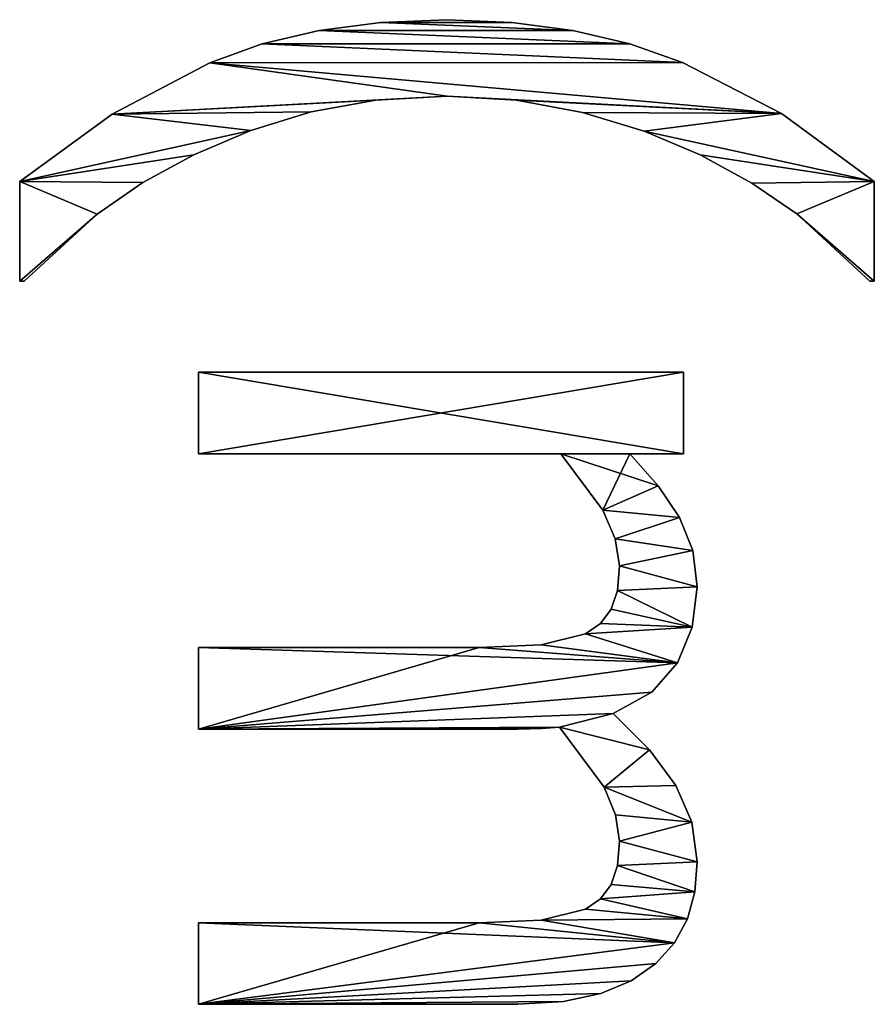
# Model space of a CAD drawing. Extents: x 1012 to 7338, y 1101 to 5517.
# Drawn here: x 1146 to 1347, y 2417 to 2649 of the extents above; entities that cross this region are included whole.
import ezdxf

# ---------------------------------------------------------------- set-up
doc = ezdxf.new("R2010")
doc.units = 0
doc.header["$LTSCALE"] = 25.4
doc.layers.get('0').update_dxf_attribs({"color": 13, "linetype": 'CONTINUOUS'})

# ---------------------------------------------------------------- blocks, each defined once
blk = doc.blocks.new('POWER_UP__35X35X_1')
at = {"color": 0}
for p, q in [((2029.73, 202.2), (2053.13, 202.2)), ((2029.73, 202.2, 25), (2053.13, 202.2, 25)), ((2029.73, 202.2), (2029.73, 202.2, 25)), ((2029.73, 202.2), (2053.13, 202.2)), ((2029.73, 202.2), (2029.73, 202.2, 25)), ((2029.73, 202.2, 25), (2053.13, 202.2, 25)), ((2053.13, 202.2), (2053.13, 201.17)), ((2053.13, 202.2, 25), (2053.13, 201.17, 25)), ((2053.13, 202.2), (2053.13, 202.2, 25)), ((2053.13, 202.2), (2053.13, 201.17)), ((2053.13, 202.2), (2053.13, 202.2, 25)), ((2053.13, 202.2, 25), (2053.13, 201.17, 25)), ((2053.13, 201.17), (2053.13, 201.17, 25)), ((2053.13, 201.17), (2053.13, 201.17, 25)), ((2037.34, 183.96), (2037.34, 183.96, 25)), ((2037.34, 183.96), (2037.34, 183.96, 25)), ((2013.73, 180.34), (2013.73, 180.34, 25)), ((2013.73, 180.34), (2013.73, 180.34, 25)), ((2030.1, 173.4), (2030.1, 173.4, 25)), ((2030.1, 173.4), (2030.1, 173.4, 25)), ((2023.4, 161.23), (2023.4, 161.23, 25)), ((2023.4, 161.23), (2023.4, 161.23, 25)), ((2125.06, 160.51), (2125.06, 160.51, 25)), ((2125.06, 160.51), (2125.06, 160.51, 25)), ((2189.83, 160.51), (2189.83, 160.51, 25)), ((2189.83, 160.51), (2189.83, 160.51, 25)), ((2196.86, 159.94), (2196.86, 159.94, 25)), ((2196.86, 159.94), (2196.86, 159.94, 25)), ((2116.54, 159.48), (2116.54, 159.48, 25)), ((2116.54, 159.48), (2116.54, 159.48, 25)), ((2134.6, 159.36), (2134.6, 159.36, 25)), ((2134.6, 159.36), (2134.6, 159.36, 25)), ((2180.49, 159.26), (2180.49, 159.26, 25)), ((2180.49, 159.26), (2180.49, 159.26, 25)), ((2203.22, 158.21), (2203.22, 158.21, 25)), ((2203.22, 158.21), (2203.22, 158.21, 25)), ((2001.69, 157.09), (2001.69, 157.09, 25)), ((2001.69, 157.09), (2001.69, 157.09, 25)), ((2074.58, 43.22), (2074.58, 157.34)), ((2074.58, 157.34), (2093.79, 157.34)), ((2074.58, 157.34, 25), (2093.79, 157.34, 25)), ((2074.58, 43.22, 25), (2074.58, 157.34, 25)), ((2074.58, 43.22), (2074.58, 157.34)), ((2074.58, 43.22, 25), (2074.58, 157.34, 25)), ((2074.58, 157.34), (2074.58, 157.34, 25)), ((2074.58, 157.34), (2093.79, 157.34)), ((2074.58, 157.34), (2074.58, 157.34, 25)), ((2074.58, 157.34, 25), (2093.79, 157.34, 25)), ((2093.79, 157.34), (2093.79, 144.67)), ((2093.79, 157.34, 25), (2093.79, 144.67, 25)), ((2093.79, 157.34), (2093.79, 157.34, 25)), ((2093.79, 157.34), (2093.79, 144.67)), ((2093.79, 157.34), (2093.79, 157.34, 25)), ((2093.79, 157.34, 25), (2093.79, 144.67, 25)), ((2108.76, 156.37), (2108.76, 156.37, 25)), ((2108.76, 156.37), (2108.76, 156.37, 25)), ((2142.99, 155.91), (2142.99, 155.91, 25)), ((2142.99, 155.91), (2142.99, 155.91, 25)), ((2171.85, 155.5), (2171.85, 155.5, 25)), ((2171.85, 155.5), (2171.85, 155.5, 25)), ((2208.86, 155.21), (2208.86, 155.21, 25)), ((2208.86, 155.21), (2208.86, 155.21, 25)), ((2101.32, 151.38), (2101.32, 151.38, 25)), ((2101.32, 151.38), (2101.32, 151.38, 25)), ((2213.74, 150.8), (2213.74, 150.8, 25)), ((2213.74, 150.8), (2213.74, 150.8, 25)), ((2149.87, 149.83), (2149.87, 149.83, 25)), ((2149.87, 149.83), (2149.87, 149.83, 25)), ((2163.47, 149.32), (2163.47, 149.32, 25)), ((2163.47, 149.32), (2163.47, 149.32, 25)), ((2017.84, 148.02), (2017.84, 148.02, 25)), ((2017.84, 148.02), (2017.84, 148.02, 25)), ((1997.28, 144.64), (1997.28, 144.64, 25)), ((1997.28, 144.64), (1997.28, 144.64, 25)), ((2093.79, 144.67), (2093.79, 144.67, 25)), ((2093.79, 144.67), (2093.79, 144.67, 25)), ((2217.82, 144.96), (2217.82, 144.96, 25)), ((2217.82, 144.96), (2217.82, 144.96, 25)), ((2120.15, 142.22), (2120.15, 142.22, 25)), ((2120.15, 142.22), (2120.15, 142.22, 25)), ((2125.93, 141.74), (2125.93, 141.74, 25)), ((2125.93, 141.74), (2125.93, 141.74, 25)), ((2184.93, 142.22), (2184.93, 142.22, 25)), ((2184.93, 142.22), (2184.93, 142.22, 25)), ((2190.7, 141.74), (2190.7, 141.74, 25)), ((2190.7, 141.74), (2190.7, 141.74, 25)), ((2113.77, 141.25), (2113.77, 141.25, 25)), ((2113.77, 141.25), (2113.77, 141.25, 25)), ((2130.37, 140.28), (2130.37, 140.28, 25)), ((2130.37, 140.28), (2130.37, 140.28, 25)), ((2154.89, 140.79), (2154.89, 140.79, 25)), ((2154.89, 140.79), (2154.89, 140.79, 25)), ((2178.79, 141.32), (2178.79, 141.32, 25)), ((2178.79, 141.32), (2178.79, 141.32, 25)), ((2195.15, 140.28), (2195.15, 140.28, 25)), ((2195.15, 140.28), (2195.15, 140.28, 25)), ((2107.08, 138.34), (2107.08, 138.34, 25)), ((2107.08, 138.34), (2107.08, 138.34, 25)), ((2133.72, 137.8), (2133.72, 137.8, 25)), ((2133.72, 137.8), (2133.72, 137.8, 25)), ((2172.21, 138.6), (2172.21, 138.6, 25)), ((2172.21, 138.6), (2172.21, 138.6, 25)), ((2198.49, 137.8), (2198.49, 137.8, 25)), ((2198.49, 137.8), (2198.49, 137.8, 25)), ((2220.84, 137.83), (2220.84, 137.83, 25)), ((2220.84, 137.83), (2220.84, 137.83, 25)), ((2013.44, 133.54), (2013.44, 133.54, 25)), ((2013.44, 133.54), (2013.44, 133.54, 25)), ((2136.19, 134.25), (2136.19, 134.25, 25)), ((2136.19, 134.25), (2136.19, 134.25, 25)), ((2200.97, 134.25), (2200.97, 134.25, 25)), ((2200.97, 134.25), (2200.97, 134.25, 25)), ((1994.14, 131.25), (1994.14, 131.25, 25)), ((1994.14, 131.25), (1994.14, 131.25, 25)), ((2093.79, 128.43), (2093.79, 43.22)), ((2093.79, 128.43, 25), (2093.79, 43.22, 25)), ((2093.79, 128.43), (2093.79, 128.43, 25)), ((2093.79, 128.43), (2093.79, 43.22)), ((2093.79, 128.43), (2093.79, 128.43, 25)), ((2093.79, 128.43, 25), (2093.79, 43.22, 25)), ((2158.16, 128.12), (2158.16, 128.12, 25)), ((2158.16, 128.12), (2158.16, 128.12, 25)), ((2222.72, 129.07), (2222.72, 129.07, 25)), ((2222.72, 129.07), (2222.72, 129.07, 25)), ((2138.75, 123.78), (2138.75, 123.78, 25)), ((2138.75, 123.78), (2138.75, 123.78, 25)), ((2158.42, 123.98), (2158.42, 123.98, 25)), ((2158.42, 123.98), (2158.42, 123.98, 25)), ((2203.52, 123.78), (2203.52, 123.78, 25)), ((2203.52, 123.78), (2203.52, 123.78, 25)), ((2158.57, 118.31), (2158.57, 118.31, 25)), ((2158.57, 118.31), (2158.57, 118.31, 25)), ((2223.35, 118.31), (2223.35, 118.31, 25)), ((2223.35, 118.31), (2223.35, 118.31, 25)), ((1992.25, 116.93), (1992.25, 116.93, 25)), ((1992.25, 116.93), (1992.25, 116.93, 25)), ((2010.56, 118.01), (2010.56, 118.01, 25)), ((2010.56, 118.01), (2010.56, 118.01, 25)), ((2139.36, 109.22), (2139.36, 109.22, 25)), ((2139.36, 109.22), (2139.36, 109.22, 25)), ((2204.14, 109.22), (2204.14, 109.22, 25)), ((2204.14, 109.22), (2204.14, 109.22, 25)), ((1991.62, 101.66), (1991.62, 101.66, 25)), ((1991.62, 101.66), (1991.62, 101.66, 25)), ((2009.6, 101.66), (2009.6, 101.66, 25)), ((2009.6, 101.66), (2009.6, 101.66, 25)), ((1992.26, 86.1), (1992.26, 86.1, 25)), ((1992.26, 86.1), (1992.26, 86.1, 25)), ((2010.54, 84.93), (2010.54, 84.93, 25)), ((2010.54, 84.93), (2010.54, 84.93, 25)), ((1994.16, 71.62), (1994.16, 71.62, 25)), ((1994.16, 71.62), (1994.16, 71.62, 25)), ((2013.33, 69.68), (2013.33, 69.68, 25)), ((2013.33, 69.68), (2013.33, 69.68, 25)), ((1997.34, 58.21), (1997.34, 58.21, 25)), ((1997.34, 58.21), (1997.34, 58.21, 25)), ((2017.71, 55.53), (2017.71, 55.53, 25)), ((2017.71, 55.53), (2017.71, 55.53, 25)), ((2001.79, 45.87), (2001.79, 45.87, 25)), ((2001.79, 45.87), (2001.79, 45.87, 25)), ((2023.4, 42.09), (2023.4, 42.09, 25)), ((2023.4, 42.09), (2023.4, 42.09, 25)), ((2093.79, 43.22), (2074.58, 43.22)), ((2093.79, 43.22, 25), (2074.58, 43.22, 25)), ((2093.79, 43.22), (2074.58, 43.22)), ((2093.79, 43.22, 25), (2074.58, 43.22, 25)), ((2074.58, 43.22), (2074.58, 43.22, 25)), ((2074.58, 43.22), (2074.58, 43.22, 25)), ((2093.79, 43.22), (2093.79, 43.22, 25)), ((2093.79, 43.22), (2093.79, 43.22, 25)), ((2158.57, 43.22), (2139.36, 43.22)), ((2158.57, 43.22, 25), (2139.36, 43.22, 25)), ((2158.57, 43.22), (2139.36, 43.22)), ((2158.57, 43.22, 25), (2139.36, 43.22, 25)), ((2139.36, 43.22), (2139.36, 43.22, 25)), ((2139.36, 43.22), (2139.36, 43.22, 25)), ((2158.57, 43.22), (2158.57, 43.22, 25)), ((2158.57, 43.22), (2158.57, 43.22, 25)), ((2223.35, 43.22), (2204.14, 43.22)), ((2223.35, 43.22, 25), (2204.14, 43.22, 25)), ((2204.14, 43.22), (2204.14, 43.22, 25)), ((2223.35, 43.22), (2204.14, 43.22)), ((2223.35, 43.22, 25), (2204.14, 43.22, 25)), ((2204.14, 43.22), (2204.14, 43.22, 25)), ((2223.35, 43.22), (2223.35, 43.22, 25)), ((2223.35, 43.22), (2223.35, 43.22, 25)), ((2029.96, 30.13), (2029.96, 30.13, 25)), ((2029.96, 30.13), (2029.96, 30.13, 25)), ((2013.86, 22.89), (2013.86, 22.89, 25)), ((2013.86, 22.89), (2013.86, 22.89, 25)), ((2037.39, 19.36), (2037.39, 19.36, 25)), ((2037.39, 19.36), (2037.39, 19.36, 25)), ((2053.13, 1.12), (2029.73, 1.12)), ((2053.13, 1.12, 25), (2029.73, 1.12, 25)), ((2053.13, 1.12), (2029.73, 1.12)), ((2053.13, 1.12, 25), (2029.73, 1.12, 25)), ((2029.73, 1.12), (2029.73, 1.12, 25)), ((2029.73, 1.12), (2029.73, 1.12, 25)), ((2053.13, 2.15), (2053.13, 1.12)), ((2053.13, 2.15, 25), (2053.13, 1.12, 25)), ((2053.13, 2.15), (2053.13, 2.15, 25)), ((2053.13, 2.15), (2053.13, 1.12)), ((2053.13, 2.15), (2053.13, 2.15, 25)), ((2053.13, 2.15, 25), (2053.13, 1.12, 25)), ((2053.13, 1.12), (2053.13, 1.12, 25)), ((2053.13, 1.12), (2053.13, 1.12, 25))]:
    blk.add_line(p, q, dxfattribs=at)
mesh = blk.add_polyface(dxfattribs=at)
corners = [(1992.25, 116.93), (1992.26, 86.1), (1991.62, 101.66), (1994.14, 131.25), (1994.16, 71.62), (1997.28, 144.64), (1997.34, 58.21), (2001.69, 157.09), (2001.79, 45.87), (2013.73, 180.34), (2009.6, 101.66), (2010.56, 118.01), (2013.44, 133.54), (2017.84, 148.02), (2029.73, 202.2), (2023.4, 161.23), (2030.1, 173.4), (2037.34, 183.96), (2053.13, 202.2), (2053.13, 201.17), (2013.86, 22.89), (2010.54, 84.93), (2013.33, 69.68), (2017.71, 55.53), (2029.73, 1.12), (2023.4, 42.09), (2029.96, 30.13), (2037.39, 19.36), (2053.13, 1.12), (2053.13, 2.15)]
mesh.append_faces([[corners[k] for k in face] for face in [(0, 1, 2), (17, 18, 19), (28, 27, 29)]], dxfattribs={"vtx0": -1, "color": 0})
mesh.append_faces([[corners[k] for k in face] for face in [(1, 3, 4), (4, 5, 6), (6, 7, 8), (10, 9, 11), (11, 9, 12), (12, 9, 13), (13, 14, 15), (15, 14, 16), (16, 14, 17), (20, 23, 24), (24, 27, 28)]], dxfattribs={"vtx0": -1, "vtx1": -1, "color": 0})
mesh.append_faces([[corners[k] for k in face] for face in [(8, 9, 10)]], dxfattribs={"vtx0": -1, "vtx1": -1, "vtx2": -1, "color": 0})
mesh.append_faces([[corners[k] for k in face] for face in [(1, 0, 3), (4, 3, 5), (6, 5, 7), (8, 7, 9), (13, 9, 14), (17, 14, 18), (10, 20, 8), (20, 10, 21), (20, 21, 22), (20, 22, 23), (24, 23, 25), (24, 25, 26), (24, 26, 27)]], dxfattribs={"vtx0": -1, "vtx2": -1, "color": 0})
mesh = blk.add_polyface(dxfattribs=at)
corners = [(2013.86, 22.89, 25), (2009.6, 101.66, 25), (2001.79, 45.87, 25), (2010.54, 84.93, 25), (2013.33, 69.68, 25), (2017.71, 55.53, 25), (2029.73, 1.12, 25), (2023.4, 42.09, 25), (2029.96, 30.13, 25), (2037.39, 19.36, 25), (2053.13, 1.12, 25), (2053.13, 2.15, 25), (1992.26, 86.1, 25), (1992.25, 116.93, 25), (1991.62, 101.66, 25), (1994.14, 131.25, 25), (1994.16, 71.62, 25), (1997.28, 144.64, 25), (1997.34, 58.21, 25), (2001.69, 157.09, 25), (2013.73, 180.34, 25), (2010.56, 118.01, 25), (2013.44, 133.54, 25), (2017.84, 148.02, 25), (2029.73, 202.2, 25), (2023.4, 161.23, 25), (2030.1, 173.4, 25), (2037.34, 183.96, 25), (2053.13, 202.2, 25), (2053.13, 201.17, 25)]
mesh.append_faces([[corners[k] for k in face] for face in [(9, 10, 11), (12, 13, 14), (28, 27, 29)]], dxfattribs={"vtx0": -1, "color": 0})
mesh.append_faces([[corners[k] for k in face] for face in [(0, 1, 2), (1, 0, 3), (3, 0, 4), (4, 0, 5), (5, 6, 7), (7, 6, 8), (8, 6, 9), (13, 12, 15), (15, 16, 17), (17, 18, 19), (19, 2, 20), (20, 23, 24), (24, 27, 28)]], dxfattribs={"vtx0": -1, "vtx1": -1, "color": 0})
mesh.append_faces([[corners[k] for k in face] for face in [(20, 2, 1)]], dxfattribs={"vtx0": -1, "vtx1": -1, "vtx2": -1, "color": 0})
mesh.append_faces([[corners[k] for k in face] for face in [(5, 0, 6), (9, 6, 10), (15, 12, 16), (17, 16, 18), (19, 18, 2), (20, 1, 21), (20, 21, 22), (20, 22, 23), (24, 23, 25), (24, 25, 26), (24, 26, 27)]], dxfattribs={"vtx0": -1, "vtx2": -1, "color": 0})
mesh = blk.add_polyface(dxfattribs=at)
corners = [(2029.73, 202.2, 25), (2013.73, 180.34), (2013.73, 180.34, 25), (2029.73, 202.2)]
mesh.append_faces([[corners[k] for k in face] for face in [(0, 1, 2), (1, 0, 3)]], dxfattribs={"vtx0": -1, "color": 0})
mesh = blk.add_polyface(dxfattribs=at)
corners = [(2029.73, 202.2, 25), (2053.13, 202.2), (2029.73, 202.2), (2053.13, 202.2, 25)]
mesh.append_faces([[corners[k] for k in face] for face in [(0, 1, 2), (1, 0, 3)]], dxfattribs={"vtx0": -1, "color": 0})
mesh = blk.add_polyface(dxfattribs=at)
corners = [(2053.13, 202.2), (2053.13, 201.17, 25), (2053.13, 201.17), (2053.13, 202.2, 25)]
mesh.append_faces([[corners[k] for k in face] for face in [(0, 1, 2), (1, 0, 3)]], dxfattribs={"vtx0": -1, "color": 0})
mesh = blk.add_polyface(dxfattribs=at)
corners = [(2053.13, 201.17), (2037.34, 183.96, 25), (2037.34, 183.96), (2053.13, 201.17, 25)]
mesh.append_faces([[corners[k] for k in face] for face in [(0, 1, 2), (1, 0, 3)]], dxfattribs={"vtx0": -1, "color": 0})
mesh = blk.add_polyface(dxfattribs=at)
corners = [(2037.34, 183.96), (2030.1, 173.4, 25), (2030.1, 173.4), (2037.34, 183.96, 25)]
mesh.append_faces([[corners[k] for k in face] for face in [(0, 1, 2), (1, 0, 3)]], dxfattribs={"vtx0": -1, "color": 0})
mesh = blk.add_polyface(dxfattribs=at)
corners = [(2013.73, 180.34, 25), (2001.69, 157.09), (2001.69, 157.09, 25), (2013.73, 180.34)]
mesh.append_faces([[corners[k] for k in face] for face in [(0, 1, 2), (1, 0, 3)]], dxfattribs={"vtx0": -1, "color": 0})
mesh = blk.add_polyface(dxfattribs=at)
corners = [(2030.1, 173.4), (2023.4, 161.23, 25), (2023.4, 161.23), (2030.1, 173.4, 25)]
mesh.append_faces([[corners[k] for k in face] for face in [(0, 1, 2), (1, 0, 3)]], dxfattribs={"vtx0": -1, "color": 0})
mesh = blk.add_polyface(dxfattribs=at)
corners = [(2023.4, 161.23), (2017.84, 148.02, 25), (2017.84, 148.02), (2023.4, 161.23, 25)]
mesh.append_faces([[corners[k] for k in face] for face in [(0, 1, 2), (1, 0, 3)]], dxfattribs={"vtx0": -1, "color": 0})
mesh = blk.add_polyface(dxfattribs=at)
corners = [(2163.47, 149.32), (2158.16, 128.12), (2154.89, 140.79), (2172.21, 138.6), (2171.85, 155.5), (2180.49, 159.26), (2178.79, 141.32), (2184.93, 142.22), (2189.83, 160.51), (2190.7, 141.74), (2196.86, 159.94), (2195.15, 140.28), (2198.49, 137.8), (2203.22, 158.21), (2200.97, 134.25), (2203.52, 123.78), (2208.86, 155.21), (2204.14, 109.22), (2204.14, 43.22), (2223.35, 43.22), (2213.74, 150.8), (2217.82, 144.96), (2220.84, 137.83), (2222.72, 129.07), (2223.35, 118.31), (2101.32, 151.38), (2093.79, 128.43), (2093.79, 144.67), (2107.08, 138.34), (2108.76, 156.37), (2113.77, 141.25), (2116.54, 159.48), (2120.15, 142.22), (2125.06, 160.51), (2125.93, 141.74), (2134.6, 159.36), (2130.37, 140.28), (2133.72, 137.8), (2136.19, 134.25), (2142.99, 155.91), (2138.75, 123.78), (2139.36, 109.22), (2139.36, 43.22), (2158.57, 43.22), (2149.87, 149.83), (2158.42, 123.98), (2158.57, 118.31), (2093.79, 157.34), (2074.58, 43.22), (2074.58, 157.34), (2093.79, 43.22)]
mesh.append_faces([[corners[k] for k in face] for face in [(19, 23, 24), (43, 45, 46), (47, 48, 49)]], dxfattribs={"vtx0": -1, "color": 0})
mesh.append_faces([[corners[k] for k in face] for face in [(0, 1, 2), (1, 0, 3), (3, 5, 6), (6, 5, 7), (7, 8, 9), (9, 10, 11), (11, 10, 12), (12, 13, 14), (14, 13, 15), (15, 16, 17), (17, 16, 18), (18, 16, 19), (25, 26, 27), (26, 25, 28), (28, 29, 30), (30, 31, 32), (32, 33, 34), (34, 35, 36), (36, 35, 37), (37, 35, 38), (38, 39, 40), (40, 39, 41), (41, 39, 42), (42, 39, 43), (48, 47, 50), (50, 27, 26)]], dxfattribs={"vtx0": -1, "vtx1": -1, "color": 0})
mesh.append_faces([[corners[k] for k in face] for face in [(43, 2, 1)]], dxfattribs={"vtx0": -1, "vtx1": -1, "vtx2": -1, "color": 0})
mesh.append_faces([[corners[k] for k in face] for face in [(3, 0, 4), (3, 4, 5), (7, 5, 8), (9, 8, 10), (12, 10, 13), (15, 13, 16), (19, 16, 20), (19, 20, 21), (19, 21, 22), (19, 22, 23), (28, 25, 29), (30, 29, 31), (32, 31, 33), (34, 33, 35), (38, 35, 39), (43, 39, 44), (43, 44, 2), (43, 1, 45), (50, 47, 27)]], dxfattribs={"vtx0": -1, "vtx2": -1, "color": 0})
mesh = blk.add_polyface(dxfattribs=at)
corners = [(2107.08, 138.34, 25), (2093.79, 144.67, 25), (2093.79, 128.43, 25), (2101.32, 151.38, 25), (2108.76, 156.37, 25), (2113.77, 141.25, 25), (2116.54, 159.48, 25), (2120.15, 142.22, 25), (2125.06, 160.51, 25), (2125.93, 141.74, 25), (2134.6, 159.36, 25), (2130.37, 140.28, 25), (2133.72, 137.8, 25), (2136.19, 134.25, 25), (2142.99, 155.91, 25), (2138.75, 123.78, 25), (2139.36, 109.22, 25), (2093.79, 43.22, 25), (2074.58, 157.34, 25), (2074.58, 43.22, 25), (2093.79, 157.34, 25), (2158.57, 43.22, 25), (2139.36, 43.22, 25), (2149.87, 149.83, 25), (2154.89, 140.79, 25), (2158.16, 128.12, 25), (2158.42, 123.98, 25), (2158.57, 118.31, 25), (2223.35, 43.22, 25), (2204.14, 109.22, 25), (2204.14, 43.22, 25), (2208.86, 155.21, 25), (2213.74, 150.8, 25), (2217.82, 144.96, 25), (2220.84, 137.83, 25), (2222.72, 129.07, 25), (2223.35, 118.31, 25), (2163.47, 149.32, 25), (2172.21, 138.6, 25), (2171.85, 155.5, 25), (2180.49, 159.26, 25), (2178.79, 141.32, 25), (2184.93, 142.22, 25), (2189.83, 160.51, 25), (2190.7, 141.74, 25), (2196.86, 159.94, 25), (2195.15, 140.28, 25), (2198.49, 137.8, 25), (2203.22, 158.21, 25), (2200.97, 134.25, 25), (2203.52, 123.78, 25)]
mesh.append_faces([[corners[k] for k in face] for face in [(17, 18, 19), (21, 16, 22), (26, 21, 27), (28, 29, 30), (35, 28, 36)]], dxfattribs={"vtx0": -1, "color": 0})
mesh.append_faces([[corners[k] for k in face] for face in [(0, 1, 2), (1, 0, 3), (3, 0, 4), (4, 5, 6), (6, 7, 8), (8, 9, 10), (10, 13, 14), (18, 17, 20), (20, 2, 1), (14, 21, 23), (23, 21, 24), (25, 21, 26), (31, 28, 32), (32, 28, 33), (33, 28, 34), (34, 28, 35), (37, 38, 39), (39, 38, 40), (40, 42, 43), (43, 44, 45), (45, 47, 48), (48, 50, 31)]], dxfattribs={"vtx0": -1, "vtx1": -1, "color": 0})
mesh.append_faces([[corners[k] for k in face] for face in [(16, 21, 14), (24, 21, 25), (29, 28, 31)]], dxfattribs={"vtx0": -1, "vtx1": -1, "vtx2": -1, "color": 0})
mesh.append_faces([[corners[k] for k in face] for face in [(4, 0, 5), (6, 5, 7), (8, 7, 9), (10, 9, 11), (10, 11, 12), (10, 12, 13), (14, 13, 15), (14, 15, 16), (20, 17, 2), (25, 37, 24), (37, 25, 38), (40, 38, 41), (40, 41, 42), (43, 42, 44), (45, 44, 46), (45, 46, 47), (48, 47, 49), (48, 49, 50), (31, 50, 29)]], dxfattribs={"vtx0": -1, "vtx2": -1, "color": 0})
mesh = blk.add_polyface(dxfattribs=at)
corners = [(2116.54, 159.48, 25), (2125.06, 160.51), (2116.54, 159.48), (2125.06, 160.51, 25)]
mesh.append_faces([[corners[k] for k in face] for face in [(0, 1, 2), (1, 0, 3)]], dxfattribs={"vtx0": -1, "color": 0})
mesh = blk.add_polyface(dxfattribs=at)
corners = [(2125.06, 160.51, 25), (2134.6, 159.36), (2125.06, 160.51), (2134.6, 159.36, 25)]
mesh.append_faces([[corners[k] for k in face] for face in [(0, 1, 2), (1, 0, 3)]], dxfattribs={"vtx0": -1, "color": 0})
mesh = blk.add_polyface(dxfattribs=at)
corners = [(2180.49, 159.26, 25), (2189.83, 160.51), (2180.49, 159.26), (2189.83, 160.51, 25)]
mesh.append_faces([[corners[k] for k in face] for face in [(0, 1, 2), (1, 0, 3)]], dxfattribs={"vtx0": -1, "color": 0})
mesh = blk.add_polyface(dxfattribs=at)
corners = [(2189.83, 160.51, 25), (2196.86, 159.94), (2189.83, 160.51), (2196.86, 159.94, 25)]
mesh.append_faces([[corners[k] for k in face] for face in [(0, 1, 2), (1, 0, 3)]], dxfattribs={"vtx0": -1, "color": 0})
mesh = blk.add_polyface(dxfattribs=at)
corners = [(2196.86, 159.94, 25), (2203.22, 158.21), (2196.86, 159.94), (2203.22, 158.21, 25)]
mesh.append_faces([[corners[k] for k in face] for face in [(0, 1, 2), (1, 0, 3)]], dxfattribs={"vtx0": -1, "color": 0})
mesh = blk.add_polyface(dxfattribs=at)
corners = [(2108.76, 156.37, 25), (2116.54, 159.48), (2108.76, 156.37), (2116.54, 159.48, 25)]
mesh.append_faces([[corners[k] for k in face] for face in [(0, 1, 2), (1, 0, 3)]], dxfattribs={"vtx0": -1, "color": 0})
mesh = blk.add_polyface(dxfattribs=at)
corners = [(2134.6, 159.36, 25), (2142.99, 155.91), (2134.6, 159.36), (2142.99, 155.91, 25)]
mesh.append_faces([[corners[k] for k in face] for face in [(0, 1, 2), (1, 0, 3)]], dxfattribs={"vtx0": -1, "color": 0})
mesh = blk.add_polyface(dxfattribs=at)
corners = [(2171.85, 155.5, 25), (2180.49, 159.26), (2171.85, 155.5), (2180.49, 159.26, 25)]
mesh.append_faces([[corners[k] for k in face] for face in [(0, 1, 2), (1, 0, 3)]], dxfattribs={"vtx0": -1, "color": 0})
mesh = blk.add_polyface(dxfattribs=at)
corners = [(2203.22, 158.21, 25), (2208.86, 155.21), (2203.22, 158.21), (2208.86, 155.21, 25)]
mesh.append_faces([[corners[k] for k in face] for face in [(0, 1, 2), (1, 0, 3)]], dxfattribs={"vtx0": -1, "color": 0})
mesh = blk.add_polyface(dxfattribs=at)
corners = [(2001.69, 157.09, 25), (1997.28, 144.64), (1997.28, 144.64, 25), (2001.69, 157.09)]
mesh.append_faces([[corners[k] for k in face] for face in [(0, 1, 2), (1, 0, 3)]], dxfattribs={"vtx0": -1, "color": 0})
mesh = blk.add_polyface(dxfattribs=at)
corners = [(2074.58, 157.34, 25), (2074.58, 43.22), (2074.58, 43.22, 25), (2074.58, 157.34)]
mesh.append_faces([[corners[k] for k in face] for face in [(0, 1, 2), (1, 0, 3)]], dxfattribs={"vtx0": -1, "color": 0})
mesh = blk.add_polyface(dxfattribs=at)
corners = [(2074.58, 157.34, 25), (2093.79, 157.34), (2074.58, 157.34), (2093.79, 157.34, 25)]
mesh.append_faces([[corners[k] for k in face] for face in [(0, 1, 2), (1, 0, 3)]], dxfattribs={"vtx0": -1, "color": 0})
mesh = blk.add_polyface(dxfattribs=at)
corners = [(2093.79, 157.34), (2093.79, 144.67, 25), (2093.79, 144.67), (2093.79, 157.34, 25)]
mesh.append_faces([[corners[k] for k in face] for face in [(0, 1, 2), (1, 0, 3)]], dxfattribs={"vtx0": -1, "color": 0})
mesh = blk.add_polyface(dxfattribs=at)
corners = [(2101.32, 151.38, 25), (2108.76, 156.37), (2101.32, 151.38), (2108.76, 156.37, 25)]
mesh.append_faces([[corners[k] for k in face] for face in [(0, 1, 2), (1, 0, 3)]], dxfattribs={"vtx0": -1, "color": 0})
mesh = blk.add_polyface(dxfattribs=at)
corners = [(2142.99, 155.91, 25), (2149.87, 149.83), (2142.99, 155.91), (2149.87, 149.83, 25)]
mesh.append_faces([[corners[k] for k in face] for face in [(0, 1, 2), (1, 0, 3)]], dxfattribs={"vtx0": -1, "color": 0})
mesh = blk.add_polyface(dxfattribs=at)
corners = [(2163.47, 149.32, 25), (2171.85, 155.5), (2163.47, 149.32), (2171.85, 155.5, 25)]
mesh.append_faces([[corners[k] for k in face] for face in [(0, 1, 2), (1, 0, 3)]], dxfattribs={"vtx0": -1, "color": 0})
mesh = blk.add_polyface(dxfattribs=at)
corners = [(2208.86, 155.21, 25), (2213.74, 150.8), (2208.86, 155.21), (2213.74, 150.8, 25)]
mesh.append_faces([[corners[k] for k in face] for face in [(0, 1, 2), (1, 0, 3)]], dxfattribs={"vtx0": -1, "color": 0})
mesh = blk.add_polyface(dxfattribs=at)
corners = [(2093.79, 144.67, 25), (2101.32, 151.38), (2093.79, 144.67), (2101.32, 151.38, 25)]
mesh.append_faces([[corners[k] for k in face] for face in [(0, 1, 2), (1, 0, 3)]], dxfattribs={"vtx0": -1, "color": 0})
mesh = blk.add_polyface(dxfattribs=at)
corners = [(2213.74, 150.8), (2217.82, 144.96, 25), (2217.82, 144.96), (2213.74, 150.8, 25)]
mesh.append_faces([[corners[k] for k in face] for face in [(0, 1, 2), (1, 0, 3)]], dxfattribs={"vtx0": -1, "color": 0})
mesh = blk.add_polyface(dxfattribs=at)
corners = [(2149.87, 149.83), (2154.89, 140.79, 25), (2154.89, 140.79), (2149.87, 149.83, 25)]
mesh.append_faces([[corners[k] for k in face] for face in [(0, 1, 2), (1, 0, 3)]], dxfattribs={"vtx0": -1, "color": 0})
mesh = blk.add_polyface(dxfattribs=at)
corners = [(2154.89, 140.79, 25), (2163.47, 149.32), (2154.89, 140.79), (2163.47, 149.32, 25)]
mesh.append_faces([[corners[k] for k in face] for face in [(0, 1, 2), (1, 0, 3)]], dxfattribs={"vtx0": -1, "color": 0})
mesh = blk.add_polyface(dxfattribs=at)
corners = [(2017.84, 148.02), (2013.44, 133.54, 25), (2013.44, 133.54), (2017.84, 148.02, 25)]
mesh.append_faces([[corners[k] for k in face] for face in [(0, 1, 2), (1, 0, 3)]], dxfattribs={"vtx0": -1, "color": 0})
mesh = blk.add_polyface(dxfattribs=at)
corners = [(1997.28, 144.64, 25), (1994.14, 131.25), (1994.14, 131.25, 25), (1997.28, 144.64)]
mesh.append_faces([[corners[k] for k in face] for face in [(0, 1, 2), (1, 0, 3)]], dxfattribs={"vtx0": -1, "color": 0})
mesh = blk.add_polyface(dxfattribs=at)
corners = [(2217.82, 144.96), (2220.84, 137.83, 25), (2220.84, 137.83), (2217.82, 144.96, 25)]
mesh.append_faces([[corners[k] for k in face] for face in [(0, 1, 2), (1, 0, 3)]], dxfattribs={"vtx0": -1, "color": 0})
mesh = blk.add_polyface(dxfattribs=at)
corners = [(2120.15, 142.22, 25), (2113.77, 141.25), (2120.15, 142.22), (2113.77, 141.25, 25)]
mesh.append_faces([[corners[k] for k in face] for face in [(0, 1, 2), (1, 0, 3)]], dxfattribs={"vtx0": -1, "color": 0})
mesh = blk.add_polyface(dxfattribs=at)
corners = [(2125.93, 141.74, 25), (2120.15, 142.22), (2125.93, 141.74), (2120.15, 142.22, 25)]
mesh.append_faces([[corners[k] for k in face] for face in [(0, 1, 2), (1, 0, 3)]], dxfattribs={"vtx0": -1, "color": 0})
mesh = blk.add_polyface(dxfattribs=at)
corners = [(2130.37, 140.28, 25), (2125.93, 141.74), (2130.37, 140.28), (2125.93, 141.74, 25)]
mesh.append_faces([[corners[k] for k in face] for face in [(0, 1, 2), (1, 0, 3)]], dxfattribs={"vtx0": -1, "color": 0})
mesh = blk.add_polyface(dxfattribs=at)
corners = [(2184.93, 142.22, 25), (2178.79, 141.32), (2184.93, 142.22), (2178.79, 141.32, 25)]
mesh.append_faces([[corners[k] for k in face] for face in [(0, 1, 2), (1, 0, 3)]], dxfattribs={"vtx0": -1, "color": 0})
mesh = blk.add_polyface(dxfattribs=at)
corners = [(2190.7, 141.74, 25), (2184.93, 142.22), (2190.7, 141.74), (2184.93, 142.22, 25)]
mesh.append_faces([[corners[k] for k in face] for face in [(0, 1, 2), (1, 0, 3)]], dxfattribs={"vtx0": -1, "color": 0})
mesh = blk.add_polyface(dxfattribs=at)
corners = [(2195.15, 140.28, 25), (2190.7, 141.74), (2195.15, 140.28), (2190.7, 141.74, 25)]
mesh.append_faces([[corners[k] for k in face] for face in [(0, 1, 2), (1, 0, 3)]], dxfattribs={"vtx0": -1, "color": 0})
mesh = blk.add_polyface(dxfattribs=at)
corners = [(2113.77, 141.25, 25), (2107.08, 138.34), (2113.77, 141.25), (2107.08, 138.34, 25)]
mesh.append_faces([[corners[k] for k in face] for face in [(0, 1, 2), (1, 0, 3)]], dxfattribs={"vtx0": -1, "color": 0})
mesh = blk.add_polyface(dxfattribs=at)
corners = [(2133.72, 137.8, 25), (2130.37, 140.28), (2133.72, 137.8), (2130.37, 140.28, 25)]
mesh.append_faces([[corners[k] for k in face] for face in [(0, 1, 2), (1, 0, 3)]], dxfattribs={"vtx0": -1, "color": 0})
mesh = blk.add_polyface(dxfattribs=at)
corners = [(2178.79, 141.32, 25), (2172.21, 138.6), (2178.79, 141.32), (2172.21, 138.6, 25)]
mesh.append_faces([[corners[k] for k in face] for face in [(0, 1, 2), (1, 0, 3)]], dxfattribs={"vtx0": -1, "color": 0})
mesh = blk.add_polyface(dxfattribs=at)
corners = [(2198.49, 137.8, 25), (2195.15, 140.28), (2198.49, 137.8), (2195.15, 140.28, 25)]
mesh.append_faces([[corners[k] for k in face] for face in [(0, 1, 2), (1, 0, 3)]], dxfattribs={"vtx0": -1, "color": 0})
mesh = blk.add_polyface(dxfattribs=at)
corners = [(2107.08, 138.34, 25), (2093.79, 128.43), (2107.08, 138.34), (2093.79, 128.43, 25)]
mesh.append_faces([[corners[k] for k in face] for face in [(0, 1, 2), (1, 0, 3)]], dxfattribs={"vtx0": -1, "color": 0})
mesh = blk.add_polyface(dxfattribs=at)
corners = [(2133.72, 137.8, 25), (2136.19, 134.25), (2136.19, 134.25, 25), (2133.72, 137.8)]
mesh.append_faces([[corners[k] for k in face] for face in [(0, 1, 2), (1, 0, 3)]], dxfattribs={"vtx0": -1, "color": 0})
mesh = blk.add_polyface(dxfattribs=at)
corners = [(2172.21, 138.6, 25), (2158.16, 128.12), (2172.21, 138.6), (2158.16, 128.12, 25)]
mesh.append_faces([[corners[k] for k in face] for face in [(0, 1, 2), (1, 0, 3)]], dxfattribs={"vtx0": -1, "color": 0})
mesh = blk.add_polyface(dxfattribs=at)
corners = [(2198.49, 137.8, 25), (2200.97, 134.25), (2200.97, 134.25, 25), (2198.49, 137.8)]
mesh.append_faces([[corners[k] for k in face] for face in [(0, 1, 2), (1, 0, 3)]], dxfattribs={"vtx0": -1, "color": 0})
mesh = blk.add_polyface(dxfattribs=at)
corners = [(2220.84, 137.83), (2222.72, 129.07, 25), (2222.72, 129.07), (2220.84, 137.83, 25)]
mesh.append_faces([[corners[k] for k in face] for face in [(0, 1, 2), (1, 0, 3)]], dxfattribs={"vtx0": -1, "color": 0})
mesh = blk.add_polyface(dxfattribs=at)
corners = [(2013.44, 133.54), (2010.56, 118.01, 25), (2010.56, 118.01), (2013.44, 133.54, 25)]
mesh.append_faces([[corners[k] for k in face] for face in [(0, 1, 2), (1, 0, 3)]], dxfattribs={"vtx0": -1, "color": 0})
mesh = blk.add_polyface(dxfattribs=at)
corners = [(2136.19, 134.25, 25), (2138.75, 123.78), (2138.75, 123.78, 25), (2136.19, 134.25)]
mesh.append_faces([[corners[k] for k in face] for face in [(0, 1, 2), (1, 0, 3)]], dxfattribs={"vtx0": -1, "color": 0})
mesh = blk.add_polyface(dxfattribs=at)
corners = [(2200.97, 134.25, 25), (2203.52, 123.78), (2203.52, 123.78, 25), (2200.97, 134.25)]
mesh.append_faces([[corners[k] for k in face] for face in [(0, 1, 2), (1, 0, 3)]], dxfattribs={"vtx0": -1, "color": 0})
mesh = blk.add_polyface(dxfattribs=at)
corners = [(1994.14, 131.25, 25), (1992.25, 116.93), (1992.25, 116.93, 25), (1994.14, 131.25)]
mesh.append_faces([[corners[k] for k in face] for face in [(0, 1, 2), (1, 0, 3)]], dxfattribs={"vtx0": -1, "color": 0})
mesh = blk.add_polyface(dxfattribs=at)
corners = [(2093.79, 128.43), (2093.79, 43.22, 25), (2093.79, 43.22), (2093.79, 128.43, 25)]
mesh.append_faces([[corners[k] for k in face] for face in [(0, 1, 2), (1, 0, 3)]], dxfattribs={"vtx0": -1, "color": 0})
mesh = blk.add_polyface(dxfattribs=at)
corners = [(2158.16, 128.12), (2158.42, 123.98, 25), (2158.42, 123.98), (2158.16, 128.12, 25)]
mesh.append_faces([[corners[k] for k in face] for face in [(0, 1, 2), (1, 0, 3)]], dxfattribs={"vtx0": -1, "color": 0})
mesh = blk.add_polyface(dxfattribs=at)
corners = [(2222.72, 129.07), (2223.35, 118.31, 25), (2223.35, 118.31), (2222.72, 129.07, 25)]
mesh.append_faces([[corners[k] for k in face] for face in [(0, 1, 2), (1, 0, 3)]], dxfattribs={"vtx0": -1, "color": 0})
mesh = blk.add_polyface(dxfattribs=at)
corners = [(2138.75, 123.78, 25), (2139.36, 109.22), (2139.36, 109.22, 25), (2138.75, 123.78)]
mesh.append_faces([[corners[k] for k in face] for face in [(0, 1, 2), (1, 0, 3)]], dxfattribs={"vtx0": -1, "color": 0})
mesh = blk.add_polyface(dxfattribs=at)
corners = [(2158.42, 123.98), (2158.57, 118.31, 25), (2158.57, 118.31), (2158.42, 123.98, 25)]
mesh.append_faces([[corners[k] for k in face] for face in [(0, 1, 2), (1, 0, 3)]], dxfattribs={"vtx0": -1, "color": 0})
mesh = blk.add_polyface(dxfattribs=at)
corners = [(2203.52, 123.78, 25), (2204.14, 109.22), (2204.14, 109.22, 25), (2203.52, 123.78)]
mesh.append_faces([[corners[k] for k in face] for face in [(0, 1, 2), (1, 0, 3)]], dxfattribs={"vtx0": -1, "color": 0})
mesh = blk.add_polyface(dxfattribs=at)
corners = [(2158.57, 118.31), (2158.57, 43.22, 25), (2158.57, 43.22), (2158.57, 118.31, 25)]
mesh.append_faces([[corners[k] for k in face] for face in [(0, 1, 2), (1, 0, 3)]], dxfattribs={"vtx0": -1, "color": 0})
mesh = blk.add_polyface(dxfattribs=at)
corners = [(2223.35, 118.31), (2223.35, 43.22, 25), (2223.35, 43.22), (2223.35, 118.31, 25)]
mesh.append_faces([[corners[k] for k in face] for face in [(0, 1, 2), (1, 0, 3)]], dxfattribs={"vtx0": -1, "color": 0})
mesh = blk.add_polyface(dxfattribs=at)
corners = [(1992.25, 116.93, 25), (1991.62, 101.66), (1991.62, 101.66, 25), (1992.25, 116.93)]
mesh.append_faces([[corners[k] for k in face] for face in [(0, 1, 2), (1, 0, 3)]], dxfattribs={"vtx0": -1, "color": 0})
mesh = blk.add_polyface(dxfattribs=at)
corners = [(2010.56, 118.01), (2009.6, 101.66, 25), (2009.6, 101.66), (2010.56, 118.01, 25)]
mesh.append_faces([[corners[k] for k in face] for face in [(0, 1, 2), (1, 0, 3)]], dxfattribs={"vtx0": -1, "color": 0})
mesh = blk.add_polyface(dxfattribs=at)
corners = [(2139.36, 109.22, 25), (2139.36, 43.22), (2139.36, 43.22, 25), (2139.36, 109.22)]
mesh.append_faces([[corners[k] for k in face] for face in [(0, 1, 2), (1, 0, 3)]], dxfattribs={"vtx0": -1, "color": 0})
mesh = blk.add_polyface(dxfattribs=at)
corners = [(2204.14, 109.22, 25), (2204.14, 43.22), (2204.14, 43.22, 25), (2204.14, 109.22)]
mesh.append_faces([[corners[k] for k in face] for face in [(0, 1, 2), (1, 0, 3)]], dxfattribs={"vtx0": -1, "color": 0})
mesh = blk.add_polyface(dxfattribs=at)
corners = [(1991.62, 101.66, 25), (1992.26, 86.1), (1992.26, 86.1, 25), (1991.62, 101.66)]
mesh.append_faces([[corners[k] for k in face] for face in [(0, 1, 2), (1, 0, 3)]], dxfattribs={"vtx0": -1, "color": 0})
mesh = blk.add_polyface(dxfattribs=at)
corners = [(2009.6, 101.66), (2010.54, 84.93, 25), (2010.54, 84.93), (2009.6, 101.66, 25)]
mesh.append_faces([[corners[k] for k in face] for face in [(0, 1, 2), (1, 0, 3)]], dxfattribs={"vtx0": -1, "color": 0})
mesh = blk.add_polyface(dxfattribs=at)
corners = [(1992.26, 86.1, 25), (1994.16, 71.62), (1994.16, 71.62, 25), (1992.26, 86.1)]
mesh.append_faces([[corners[k] for k in face] for face in [(0, 1, 2), (1, 0, 3)]], dxfattribs={"vtx0": -1, "color": 0})
mesh = blk.add_polyface(dxfattribs=at)
corners = [(2010.54, 84.93), (2013.33, 69.68, 25), (2013.33, 69.68), (2010.54, 84.93, 25)]
mesh.append_faces([[corners[k] for k in face] for face in [(0, 1, 2), (1, 0, 3)]], dxfattribs={"vtx0": -1, "color": 0})
mesh = blk.add_polyface(dxfattribs=at)
corners = [(1994.16, 71.62, 25), (1997.34, 58.21), (1997.34, 58.21, 25), (1994.16, 71.62)]
mesh.append_faces([[corners[k] for k in face] for face in [(0, 1, 2), (1, 0, 3)]], dxfattribs={"vtx0": -1, "color": 0})
mesh = blk.add_polyface(dxfattribs=at)
corners = [(2013.33, 69.68), (2017.71, 55.53, 25), (2017.71, 55.53), (2013.33, 69.68, 25)]
mesh.append_faces([[corners[k] for k in face] for face in [(0, 1, 2), (1, 0, 3)]], dxfattribs={"vtx0": -1, "color": 0})
mesh = blk.add_polyface(dxfattribs=at)
corners = [(1997.34, 58.21, 25), (2001.79, 45.87), (2001.79, 45.87, 25), (1997.34, 58.21)]
mesh.append_faces([[corners[k] for k in face] for face in [(0, 1, 2), (1, 0, 3)]], dxfattribs={"vtx0": -1, "color": 0})
mesh = blk.add_polyface(dxfattribs=at)
corners = [(2017.71, 55.53), (2023.4, 42.09, 25), (2023.4, 42.09), (2017.71, 55.53, 25)]
mesh.append_faces([[corners[k] for k in face] for face in [(0, 1, 2), (1, 0, 3)]], dxfattribs={"vtx0": -1, "color": 0})
mesh = blk.add_polyface(dxfattribs=at)
corners = [(2001.79, 45.87, 25), (2013.86, 22.89), (2013.86, 22.89, 25), (2001.79, 45.87)]
mesh.append_faces([[corners[k] for k in face] for face in [(0, 1, 2), (1, 0, 3)]], dxfattribs={"vtx0": -1, "color": 0})
mesh = blk.add_polyface(dxfattribs=at)
corners = [(2023.4, 42.09), (2029.96, 30.13, 25), (2029.96, 30.13), (2023.4, 42.09, 25)]
mesh.append_faces([[corners[k] for k in face] for face in [(0, 1, 2), (1, 0, 3)]], dxfattribs={"vtx0": -1, "color": 0})
mesh = blk.add_polyface(dxfattribs=at)
corners = [(2093.79, 43.22, 25), (2074.58, 43.22), (2093.79, 43.22), (2074.58, 43.22, 25)]
mesh.append_faces([[corners[k] for k in face] for face in [(0, 1, 2), (1, 0, 3)]], dxfattribs={"vtx0": -1, "color": 0})
mesh = blk.add_polyface(dxfattribs=at)
corners = [(2158.57, 43.22, 25), (2139.36, 43.22), (2158.57, 43.22), (2139.36, 43.22, 25)]
mesh.append_faces([[corners[k] for k in face] for face in [(0, 1, 2), (1, 0, 3)]], dxfattribs={"vtx0": -1, "color": 0})
mesh = blk.add_polyface(dxfattribs=at)
corners = [(2223.35, 43.22, 25), (2204.14, 43.22), (2223.35, 43.22), (2204.14, 43.22, 25)]
mesh.append_faces([[corners[k] for k in face] for face in [(0, 1, 2), (1, 0, 3)]], dxfattribs={"vtx0": -1, "color": 0})
mesh = blk.add_polyface(dxfattribs=at)
corners = [(2029.96, 30.13), (2037.39, 19.36, 25), (2037.39, 19.36), (2029.96, 30.13, 25)]
mesh.append_faces([[corners[k] for k in face] for face in [(0, 1, 2), (1, 0, 3)]], dxfattribs={"vtx0": -1, "color": 0})
mesh = blk.add_polyface(dxfattribs=at)
corners = [(2013.86, 22.89, 25), (2029.73, 1.12), (2029.73, 1.12, 25), (2013.86, 22.89)]
mesh.append_faces([[corners[k] for k in face] for face in [(0, 1, 2), (1, 0, 3)]], dxfattribs={"vtx0": -1, "color": 0})
mesh = blk.add_polyface(dxfattribs=at)
corners = [(2037.39, 19.36), (2053.13, 2.15, 25), (2053.13, 2.15), (2037.39, 19.36, 25)]
mesh.append_faces([[corners[k] for k in face] for face in [(0, 1, 2), (1, 0, 3)]], dxfattribs={"vtx0": -1, "color": 0})
mesh = blk.add_polyface(dxfattribs=at)
corners = [(2053.13, 1.12, 25), (2029.73, 1.12), (2053.13, 1.12), (2029.73, 1.12, 25)]
mesh.append_faces([[corners[k] for k in face] for face in [(0, 1, 2), (1, 0, 3)]], dxfattribs={"vtx0": -1, "color": 0})
mesh = blk.add_polyface(dxfattribs=at)
corners = [(2053.13, 2.15), (2053.13, 1.12, 25), (2053.13, 1.12), (2053.13, 2.15, 25)]
mesh.append_faces([[corners[k] for k in face] for face in [(0, 1, 2), (1, 0, 3)]], dxfattribs={"vtx0": -1, "color": 0})

msp = doc.modelspace()

# ---------------------------------------------------------------- block references
at = {"color": 0, "rotation": 270}
msp.add_blockref('POWER_UP__35X35X_1', (1144.69, 4640.43), dxfattribs=at)

doc.saveas('drawing.dxf')
